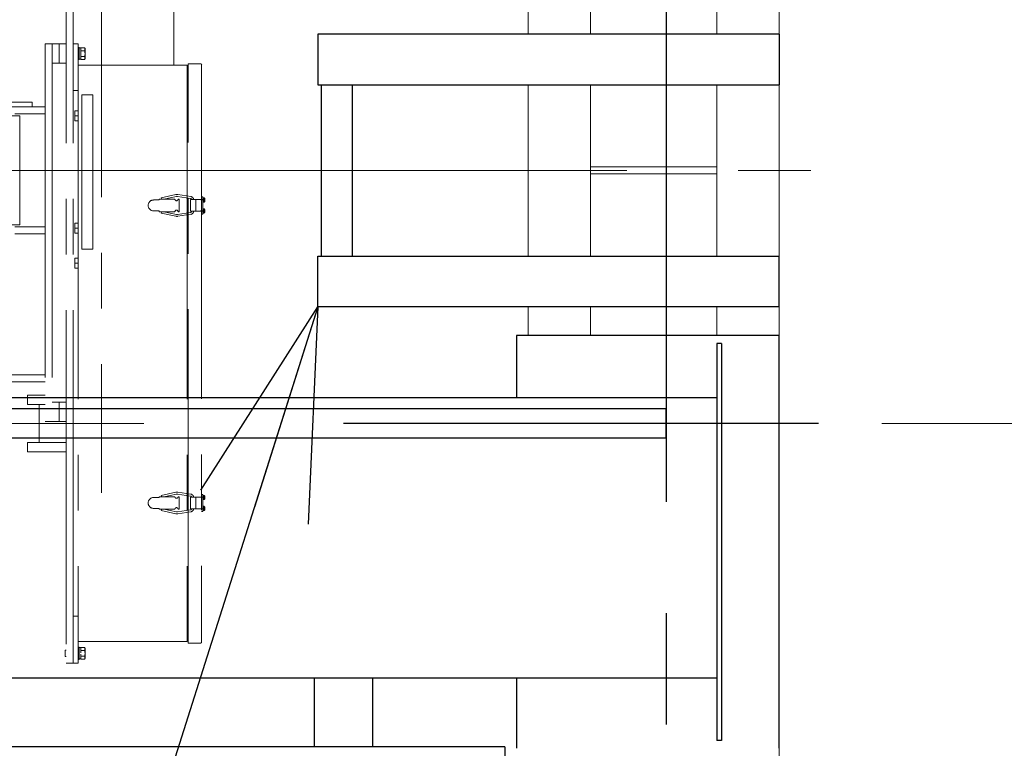
# Model space of a CAD drawing. Units: millimetres. Extents: x -185 to 185, y -134 to 137.
# Drawn here: x 47 to 61, y 60 to 70 of the extents above; entities that cross this region are included whole.
import ezdxf

# ---------------------------------------------------------------- set-up
doc = ezdxf.new("R2010")
doc.units = ezdxf.units.MM
doc.header["$LTSCALE"] = 0.25
doc.linetypes.add('CENTER', pattern=[50.8, 31.75, -6.35, 6.35, -6.35])
doc.linetypes.add('CENTER2', pattern=[28.575, 19.05, -3.175, 3.175, -3.175])
doc.layers.add('Layer0016', color=7, linetype='Continuous')
doc.styles.add('dcStyle0', font='txt.shx', dxfattribs={"width": 0.8, "bigfont": 'bigfont'})
doc.dimstyles.new('dc_Rotated', dxfattribs={"dimtxt": 3, "dimasz": 3.000002, "dimexe": 0.6, "dimexo": 0.9, "dimgap": 0.9, "dimtad": 3, "dimdsep": 46, "dimtxsty": 'dcStyle0', "dimblk1": 'OPEN30', "dimblk2": 'OPEN30', "dimsah": 1, "dimcen": 0.09, "dimclrd": 91, "dimclre": 91, "dimclrt": 7, "dimadec": 0, "dimazin": 2, "dimtfac": 1, "dimtdec": 4, "dimtmove": 0, "dimatfit": 3, "dimfxl": 1, "dimarcsym": 0})

# ---------------------------------------------------------------- blocks, each defined once
blk = doc.blocks.new('DC_GROUP_HDOI2820-R0_9')
at = {"layer": 'Layer0016', "color": 7, "linetype": 'CENTER', "lineweight": 25}
blk.add_line((55.909, 84.071), (55.909, 50.121), dxfattribs=at)
at = {"layer": 'Layer0016', "color": 30, "linetype": 'Continuous', "lineweight": 18}
for p, q in [((57.52, 82.883), (57.52, 51.495)), ((53.942, 70.517), (53.942, 70.106)), ((54.831, 70.517), (54.831, 70.106)), ((56.631, 70.517), (56.631, 70.106)), ((53.942, 69.383), (53.942, 66.939)), ((54.831, 69.383), (54.831, 66.939)), ((56.631, 69.383), (56.631, 66.939)), ((54.831, 68.211), (56.631, 68.211)), ((54.831, 68.111), (56.631, 68.111)), ((53.942, 66.217), (53.942, 65.806)), ((54.831, 66.217), (54.831, 65.806)), ((56.631, 66.217), (56.631, 65.806))]:
    blk.add_line(p, q, dxfattribs=at)
blk = doc.blocks.new('DC_GROUP_HDOI2820-R0_99')
at = {"layer": 'Layer0016', "color": 6, "linetype": 'CENTER2', "lineweight": 18}
for p, q in [((47.353, 73.311), (47.353, 61.133)), ((47.453, 73.311), (47.453, 61.133)), ((47.853, 72.542), (47.853, 63.56)), ((48.887, 70.85), (48.887, 69.661)), ((47.053, 69.967), (47.053, 64.578)), ((47.253, 69.967), (47.053, 69.967)), ((47.153, 69.967), (47.153, 64.578)), ((47.253, 69.967), (47.253, 69.689)), ((47.253, 69.689), (47.253, 69.967)), ((47.353, 69.967), (47.253, 69.967)), ((47.253, 69.967), (47.253, 69.689)), ((47.52, 69.967), (47.453, 69.967)), ((47.453, 69.967), (47.453, 69.3)), ((47.52, 69.967), (47.52, 69.661)), ((47.52, 69.914), (47.538, 69.914)), ((47.52, 69.828), (47.52, 69.914)), ((47.52, 69.742), (47.52, 69.828)), ((47.538, 69.828), (47.538, 69.914)), ((47.538, 69.908), (47.56, 69.908)), ((47.538, 69.742), (47.538, 69.828)), ((47.56, 69.911), (47.613, 69.911)), ((47.56, 69.908), (47.56, 69.911)), ((47.56, 69.872), (47.56, 69.908)), ((47.56, 69.869), (47.56, 69.872)), ((47.56, 69.863), (47.56, 69.869)), ((47.56, 69.869), (47.613, 69.869)), ((47.56, 69.836), (47.56, 69.863)), ((47.56, 69.813), (47.56, 69.836)), ((47.56, 69.792), (47.56, 69.813)), ((47.613, 69.911), (47.621, 69.898)), ((47.613, 69.911), (47.616, 69.906)), ((47.616, 69.906), (47.613, 69.911)), ((47.613, 69.869), (47.616, 69.875)), ((47.616, 69.874), (47.613, 69.869)), ((47.613, 69.869), (47.615, 69.862)), ((47.615, 69.862), (47.613, 69.869)), ((47.615, 69.862), (47.617, 69.855)), ((47.617, 69.854), (47.615, 69.862)), ((47.616, 69.906), (47.618, 69.9)), ((47.618, 69.902), (47.616, 69.906)), ((47.616, 69.875), (47.618, 69.88)), ((47.618, 69.879), (47.616, 69.874)), ((47.618, 69.807), (47.616, 69.797)), ((47.616, 69.797), (47.618, 69.807)), ((47.617, 69.855), (47.618, 69.847)), ((47.618, 69.847), (47.617, 69.854)), ((47.619, 69.897), (47.618, 69.902)), ((47.618, 69.9), (47.62, 69.895)), ((47.618, 69.88), (47.62, 69.886)), ((47.619, 69.884), (47.618, 69.879)), ((47.618, 69.847), (47.619, 69.839)), ((47.619, 69.839), (47.618, 69.847)), ((47.62, 69.818), (47.618, 69.807)), ((47.618, 69.807), (47.62, 69.818)), ((47.62, 69.892), (47.619, 69.897)), ((47.62, 69.889), (47.619, 69.884)), ((47.62, 69.895), (47.62, 69.889)), ((47.62, 69.886), (47.62, 69.892)), ((47.621, 69.828), (47.621, 69.898)), ((47.621, 69.758), (47.621, 69.828)), ((47.253, 69.689), (47.153, 69.689)), ((47.353, 69.689), (47.253, 69.689)), ((47.538, 69.742), (47.52, 69.742)), ((47.52, 69.661), (47.52, 61.439)), ((47.52, 69.661), (49.076, 69.661)), ((47.56, 69.747), (47.538, 69.747)), ((47.56, 69.786), (47.56, 69.792)), ((47.56, 69.783), (47.56, 69.786)), ((47.56, 69.786), (47.613, 69.786)), ((47.56, 69.747), (47.56, 69.783)), ((47.56, 69.744), (47.56, 69.747)), ((47.56, 69.744), (47.613, 69.744)), ((47.616, 69.797), (47.613, 69.786)), ((47.613, 69.786), (47.616, 69.797)), ((47.613, 69.786), (47.616, 69.781)), ((47.616, 69.781), (47.613, 69.786)), ((47.621, 69.758), (47.613, 69.744)), ((47.613, 69.744), (47.616, 69.75)), ((47.616, 69.749), (47.613, 69.744)), ((47.616, 69.781), (47.618, 69.775)), ((47.618, 69.776), (47.616, 69.781)), ((47.616, 69.75), (47.618, 69.755)), ((47.618, 69.754), (47.616, 69.749)), ((47.619, 69.772), (47.618, 69.776)), ((47.618, 69.775), (47.62, 69.769)), ((47.618, 69.755), (47.62, 69.761)), ((47.619, 69.759), (47.618, 69.754)), ((47.62, 69.767), (47.619, 69.772)), ((47.62, 69.764), (47.619, 69.759)), ((47.62, 69.769), (47.62, 69.764)), ((47.62, 69.761), (47.62, 69.767)), ((49.076, 69.661), (49.076, 61.439)), ((49.092, 69.683), (49.265, 69.683)), ((49.092, 61.417), (49.092, 69.683)), ((49.283, 69.664), (49.283, 61.436)), ((49.092, 69.583), (49.076, 69.583)), ((47.453, 69.3), (47.52, 69.3)), ((47.576, 69.239), (47.731, 69.239)), ((47.576, 69.239), (47.576, 67.039)), ((47.731, 67.039), (47.731, 69.239)), ((46.865, 69.133), (45.953, 69.133)), ((46.865, 69.067), (46.865, 69.133)), ((44.842, 69.067), (47.053, 69.067)), ((45.953, 69.067), (46.865, 69.067)), ((46.62, 68.967), (47.053, 68.967)), ((47.52, 69.009), (47.476, 69.009)), ((47.476, 68.868), (47.476, 69.009)), ((46.126, 68.939), (46.692, 68.939)), ((46.692, 67.383), (46.692, 68.939)), ((47.52, 68.939), (47.476, 68.939)), ((47.52, 68.868), (47.476, 68.868)), ((50.217, 68.161), (38.562, 68.161)), ((48.676, 67.739), (48.598, 67.739)), ((48.676, 67.75), (48.676, 67.739)), ((48.676, 67.75), (48.902, 67.75)), ((48.708, 67.77), (48.917, 67.815)), ((48.714, 67.75), (48.708, 67.77)), ((48.742, 67.75), (48.924, 67.788)), ((48.938, 67.788), (49.125, 67.76)), ((48.944, 67.815), (49.131, 67.787)), ((48.947, 67.75), (48.965, 67.75)), ((48.965, 67.572), (48.965, 67.75)), ((49.301, 67.744), (49.123, 67.744)), ((49.123, 67.744), (49.123, 67.578)), ((49.201, 67.744), (49.201, 67.578)), ((49.333, 67.739), (49.273, 67.739)), ((49.301, 67.783), (49.283, 67.783)), ((49.301, 67.783), (49.301, 67.539)), ((49.301, 67.769), (49.309, 67.769)), ((49.301, 67.744), (49.301, 67.769)), ((49.301, 67.757), (49.309, 67.757)), ((49.301, 67.754), (49.308, 67.754)), ((49.309, 67.742), (49.301, 67.744)), ((49.301, 67.744), (49.301, 67.736)), ((49.301, 67.736), (49.309, 67.734)), ((49.301, 67.708), (49.301, 67.736)), ((49.308, 67.724), (49.301, 67.724)), ((49.309, 67.721), (49.301, 67.721)), ((49.309, 67.708), (49.301, 67.708)), ((49.309, 67.769), (49.317, 67.769)), ((49.309, 67.739), (49.309, 67.769)), ((49.309, 67.742), (49.309, 67.769)), ((49.309, 67.708), (49.309, 67.739)), ((49.309, 67.708), (49.309, 67.734)), ((49.317, 67.708), (49.309, 67.708)), ((49.318, 67.759), (49.328, 67.759)), ((49.318, 67.759), (49.318, 67.743)), ((49.318, 67.743), (49.318, 67.735)), ((49.318, 67.743), (49.328, 67.743)), ((49.318, 67.735), (49.328, 67.735)), ((49.318, 67.735), (49.318, 67.719)), ((49.318, 67.719), (49.328, 67.719)), ((49.328, 67.743), (49.331, 67.743)), ((49.331, 67.735), (49.328, 67.735)), ((48.676, 67.583), (48.598, 67.583)), ((48.676, 67.572), (48.676, 67.583)), ((48.676, 67.572), (48.902, 67.572)), ((48.714, 67.572), (48.708, 67.553)), ((48.708, 67.553), (48.917, 67.508)), ((48.742, 67.572), (48.924, 67.534)), ((48.938, 67.534), (49.125, 67.562)), ((48.947, 67.572), (48.965, 67.572)), ((49.301, 67.578), (49.123, 67.578)), ((49.313, 67.583), (49.268, 67.583)), ((49.333, 67.583), (49.273, 67.583)), ((49.301, 67.614), (49.309, 67.614)), ((49.301, 67.588), (49.301, 67.614)), ((49.301, 67.602), (49.309, 67.602)), ((49.301, 67.598), (49.308, 67.598)), ((49.309, 67.586), (49.301, 67.588)), ((49.301, 67.588), (49.301, 67.58)), ((49.301, 67.58), (49.309, 67.578)), ((49.301, 67.553), (49.301, 67.58)), ((49.308, 67.568), (49.301, 67.568)), ((49.309, 67.565), (49.301, 67.565)), ((49.309, 67.553), (49.301, 67.553)), ((49.309, 67.614), (49.317, 67.614)), ((49.309, 67.583), (49.309, 67.614)), ((49.309, 67.586), (49.309, 67.614)), ((49.309, 67.553), (49.309, 67.583)), ((49.309, 67.553), (49.309, 67.578)), ((49.317, 67.553), (49.309, 67.553)), ((49.318, 67.603), (49.328, 67.603)), ((49.318, 67.603), (49.318, 67.587)), ((49.318, 67.587), (49.318, 67.579)), ((49.318, 67.587), (49.328, 67.587)), ((49.318, 67.579), (49.328, 67.579)), ((49.318, 67.579), (49.318, 67.563)), ((49.318, 67.563), (49.328, 67.563)), ((49.328, 67.587), (49.331, 67.587)), ((49.331, 67.579), (49.328, 67.579)), ((48.944, 67.507), (49.131, 67.535)), ((49.301, 67.539), (49.283, 67.539)), ((46.126, 67.383), (46.692, 67.383)), ((46.62, 67.356), (47.053, 67.356)), ((47.52, 67.409), (47.476, 67.409)), ((47.476, 67.268), (47.476, 67.409)), ((47.52, 67.339), (47.476, 67.339)), ((46.62, 67.256), (47.053, 67.256)), ((47.52, 67.268), (47.476, 67.268)), ((47.576, 67.039), (47.731, 67.039)), ((47.52, 66.909), (47.476, 66.909)), ((47.476, 66.768), (47.476, 66.909)), ((47.52, 66.839), (47.476, 66.839)), ((47.52, 66.768), (47.476, 66.768)), ((39.265, 65.245), (47.053, 65.245)), ((39.265, 65.145), (47.053, 65.145)), ((46.798, 64.956), (46.798, 64.822)), ((47.053, 64.956), (46.798, 64.956)), ((47.053, 64.822), (46.798, 64.822)), ((46.965, 64.822), (46.965, 64.278)), ((47.253, 64.856), (47.153, 64.856)), ((47.253, 64.856), (47.253, 64.578)), ((47.253, 64.578), (47.253, 64.856)), ((47.353, 64.856), (47.253, 64.856)), ((47.253, 64.856), (47.253, 64.578)), ((46.395, 64.55), (48.457, 64.55)), ((47.253, 64.578), (47.053, 64.578)), ((47.353, 64.578), (47.253, 64.578)), ((47.353, 64.278), (46.798, 64.278)), ((46.798, 64.278), (46.798, 64.145)), ((46.798, 64.145), (47.353, 64.145)), ((48.676, 63.495), (48.598, 63.495)), ((48.676, 63.506), (48.676, 63.495)), ((48.676, 63.506), (48.902, 63.506)), ((48.708, 63.525), (48.917, 63.57)), ((48.714, 63.506), (48.708, 63.525)), ((48.742, 63.506), (48.924, 63.544)), ((48.938, 63.544), (49.125, 63.516)), ((48.944, 63.571), (49.131, 63.543)), ((48.947, 63.506), (48.965, 63.506)), ((48.965, 63.506), (48.965, 63.328)), ((49.123, 63.5), (49.301, 63.5)), ((49.123, 63.333), (49.123, 63.5)), ((49.201, 63.333), (49.201, 63.5)), ((49.201, 63.333), (49.201, 63.5)), ((49.301, 63.539), (49.283, 63.539)), ((49.299, 63.294), (49.299, 63.539)), ((49.301, 63.294), (49.301, 63.539)), ((49.309, 63.525), (49.301, 63.525)), ((49.301, 63.525), (49.301, 63.497)), ((49.309, 63.513), (49.301, 63.513)), ((49.308, 63.509), (49.301, 63.509)), ((49.301, 63.497), (49.309, 63.5)), ((49.301, 63.489), (49.301, 63.497)), ((49.309, 63.491), (49.301, 63.489)), ((49.301, 63.489), (49.301, 63.464)), ((49.301, 63.48), (49.308, 63.48)), ((49.317, 63.525), (49.309, 63.525)), ((49.309, 63.525), (49.309, 63.494)), ((49.309, 63.525), (49.309, 63.5)), ((49.309, 63.494), (49.309, 63.464)), ((49.309, 63.491), (49.309, 63.464)), ((49.318, 63.498), (49.318, 63.514)), ((49.318, 63.514), (49.328, 63.514)), ((49.318, 63.49), (49.318, 63.498)), ((49.318, 63.498), (49.328, 63.498)), ((49.318, 63.49), (49.328, 63.49)), ((49.318, 63.474), (49.318, 63.49)), ((49.331, 63.498), (49.328, 63.498)), ((49.328, 63.49), (49.331, 63.49)), ((48.676, 63.339), (48.598, 63.339)), ((48.676, 63.328), (48.676, 63.339)), ((49.301, 63.476), (49.309, 63.476)), ((49.301, 63.464), (49.309, 63.464)), ((49.309, 63.369), (49.301, 63.369)), ((49.301, 63.369), (49.301, 63.342)), ((49.309, 63.357), (49.301, 63.357)), ((49.308, 63.354), (49.301, 63.354)), ((49.301, 63.342), (49.309, 63.344)), ((49.301, 63.334), (49.301, 63.342)), ((49.309, 63.464), (49.317, 63.464)), ((49.317, 63.369), (49.309, 63.369)), ((49.309, 63.369), (49.309, 63.339)), ((49.309, 63.369), (49.309, 63.344)), ((49.309, 63.339), (49.309, 63.308)), ((49.318, 63.474), (49.328, 63.474)), ((49.318, 63.343), (49.318, 63.359)), ((49.318, 63.359), (49.328, 63.359)), ((49.318, 63.335), (49.318, 63.343)), ((49.318, 63.343), (49.328, 63.343)), ((49.331, 63.343), (49.328, 63.343)), ((48.676, 63.328), (48.902, 63.328)), ((48.714, 63.328), (48.708, 63.308)), ((48.708, 63.308), (48.917, 63.263)), ((48.742, 63.328), (48.924, 63.29)), ((48.938, 63.29), (49.125, 63.317)), ((48.944, 63.263), (49.131, 63.29)), ((48.947, 63.328), (48.965, 63.328)), ((49.123, 63.333), (49.301, 63.333)), ((49.301, 63.294), (49.283, 63.294)), ((49.309, 63.336), (49.301, 63.334)), ((49.301, 63.334), (49.301, 63.308)), ((49.301, 63.324), (49.308, 63.324)), ((49.301, 63.321), (49.309, 63.321)), ((49.301, 63.308), (49.309, 63.308)), ((49.309, 63.336), (49.309, 63.308)), ((49.309, 63.308), (49.317, 63.308)), ((49.318, 63.335), (49.328, 63.335)), ((49.318, 63.319), (49.318, 63.335)), ((49.318, 63.319), (49.328, 63.319)), ((49.328, 63.335), (49.331, 63.335)), ((47.453, 61.133), (47.453, 61.8)), ((47.52, 61.8), (47.453, 61.8)), ((49.092, 61.517), (49.076, 61.517)), ((49.076, 61.439), (47.52, 61.439)), ((47.52, 61.439), (47.52, 61.133)), ((49.265, 61.417), (49.092, 61.417)), ((47.338, 61.319), (47.338, 61.226)), ((47.338, 61.319), (47.353, 61.319)), ((47.52, 61.358), (47.538, 61.358)), ((47.52, 61.272), (47.52, 61.358)), ((47.52, 61.186), (47.52, 61.272)), ((47.538, 61.272), (47.538, 61.358)), ((47.538, 61.353), (47.56, 61.353)), ((47.538, 61.186), (47.538, 61.272)), ((47.56, 61.356), (47.613, 61.356)), ((47.56, 61.353), (47.56, 61.356)), ((47.56, 61.317), (47.56, 61.353)), ((47.56, 61.314), (47.56, 61.317)), ((47.56, 61.308), (47.56, 61.314)), ((47.56, 61.314), (47.613, 61.314)), ((47.56, 61.281), (47.56, 61.308)), ((47.56, 61.237), (47.56, 61.258)), ((47.56, 61.231), (47.56, 61.237)), ((47.613, 61.356), (47.621, 61.342)), ((47.613, 61.356), (47.616, 61.35)), ((47.616, 61.351), (47.613, 61.356)), ((47.616, 61.319), (47.613, 61.314)), ((47.613, 61.314), (47.616, 61.319)), ((47.613, 61.314), (47.615, 61.307)), ((47.615, 61.306), (47.613, 61.314)), ((47.616, 61.241), (47.613, 61.231)), ((47.613, 61.231), (47.616, 61.241)), ((47.615, 61.307), (47.617, 61.299)), ((47.617, 61.299), (47.615, 61.306)), ((47.618, 61.346), (47.616, 61.351)), ((47.616, 61.35), (47.618, 61.345)), ((47.616, 61.319), (47.618, 61.325)), ((47.618, 61.324), (47.616, 61.319)), ((47.618, 61.252), (47.616, 61.241)), ((47.616, 61.241), (47.618, 61.252)), ((47.617, 61.299), (47.618, 61.291)), ((47.618, 61.291), (47.617, 61.299)), ((47.619, 61.341), (47.618, 61.346)), ((47.618, 61.345), (47.62, 61.339)), ((47.618, 61.325), (47.62, 61.331)), ((47.619, 61.328), (47.618, 61.324)), ((47.618, 61.291), (47.619, 61.284)), ((47.619, 61.284), (47.618, 61.291)), ((47.62, 61.263), (47.618, 61.252)), ((47.618, 61.252), (47.62, 61.262)), ((47.62, 61.336), (47.619, 61.341)), ((47.62, 61.333), (47.619, 61.328)), ((47.619, 61.284), (47.62, 61.273)), ((47.62, 61.273), (47.619, 61.284)), ((47.62, 61.339), (47.62, 61.333)), ((47.62, 61.331), (47.62, 61.336)), ((47.62, 61.273), (47.62, 61.263)), ((47.62, 61.262), (47.62, 61.273)), ((47.621, 61.272), (47.621, 61.342)), ((47.621, 61.202), (47.621, 61.272)), ((47.353, 61.226), (47.338, 61.226)), ((47.453, 61.133), (47.353, 61.133)), ((47.52, 61.133), (47.453, 61.133)), ((47.538, 61.186), (47.52, 61.186)), ((47.56, 61.192), (47.538, 61.192)), ((47.56, 61.228), (47.56, 61.231)), ((47.56, 61.231), (47.613, 61.231)), ((47.56, 61.192), (47.56, 61.228)), ((47.56, 61.189), (47.56, 61.192)), ((47.56, 61.189), (47.613, 61.189)), ((47.613, 61.231), (47.616, 61.225)), ((47.616, 61.226), (47.613, 61.231)), ((47.621, 61.202), (47.613, 61.189)), ((47.616, 61.194), (47.613, 61.189)), ((47.613, 61.189), (47.616, 61.194)), ((47.618, 61.221), (47.616, 61.226)), ((47.616, 61.225), (47.618, 61.22)), ((47.616, 61.194), (47.618, 61.2)), ((47.618, 61.199), (47.616, 61.194)), ((47.619, 61.216), (47.618, 61.221)), ((47.618, 61.22), (47.62, 61.214)), ((47.618, 61.2), (47.62, 61.205)), ((47.619, 61.203), (47.618, 61.199)), ((47.62, 61.211), (47.619, 61.216)), ((47.62, 61.208), (47.619, 61.203)), ((47.62, 61.214), (47.62, 61.208)), ((47.62, 61.205), (47.62, 61.211))]:
    blk.add_line(p, q, dxfattribs=at)
for centre, radius, start, end in [((49.265, 69.664), 0.0189, 0, 90), ((48.598, 67.661), 0.0778, 90, 180), ((48.925, 67.75), 0.0222, 180, 0), ((48.931, 67.761), 0.0556, 76.6997, 105.1238), ((48.931, 67.761), 0.0278, 76.7104, 105.1177), ((49.12, 67.739), 0.0222, 14.9114, 76.7155), ((49.12, 67.739), 0.05, 6.5671, 76.7011), ((49.308, 67.755), 0.00111, 270, 0), ((49.308, 67.723), 0.00111, 0, 90), ((49.317, 67.758), 0.0111, 16.9578, 90), ((49.317, 67.719), 0.0111, 270, 343.0422), ((49.253, 67.739), 0.0778, 14.9006, 16.9578), ((49.253, 67.739), 0.0777, 2.9519, 14.9208), ((49.253, 67.739), 0.0752, 356.9494, 3.0506), ((49.253, 67.739), 0.0777, 345.0792, 357.0481), ((49.253, 67.739), 0.0778, 343.0422, 345.0994), ((48.598, 67.661), 0.0778, 180, 270), ((48.925, 67.572), 0.0222, 0, 180), ((49.12, 67.583), 0.0222, 283.3263, 345.2768), ((49.12, 67.583), 0.05, 283.2996, 353.5143), ((49.308, 67.599), 0.00111, 270, 0), ((49.308, 67.567), 0.00111, 0, 90), ((49.317, 67.603), 0.0111, 16.9578, 90), ((49.317, 67.564), 0.0111, 270, 343.0422), ((49.253, 67.583), 0.0778, 14.9006, 16.9578), ((49.253, 67.583), 0.0777, 2.9519, 14.9208), ((49.253, 67.583), 0.0752, 356.9494, 3.0506), ((49.253, 67.583), 0.0777, 345.0792, 357.0481), ((49.253, 67.583), 0.0778, 343.0422, 345.0994), ((48.931, 67.561), 0.0556, 254.8762, 283.3003), ((48.931, 67.561), 0.0278, 254.8823, 283.2896), ((48.598, 63.417), 0.0778, 90, 180), ((48.925, 63.506), 0.0222, 180, 0), ((48.931, 63.517), 0.0556, 76.6997, 105.1238), ((48.931, 63.517), 0.0278, 76.7104, 105.1177), ((49.12, 63.494), 0.0222, 14.7232, 76.6737), ((49.12, 63.494), 0.05, 6.4857, 76.7004), ((49.308, 63.51), 0.00111, 270, 0), ((49.308, 63.478), 0.00111, 0, 90), ((49.317, 63.514), 0.0111, 16.9578, 90), ((49.253, 63.494), 0.0778, 14.9006, 16.9578), ((49.253, 63.494), 0.0777, 2.9519, 14.9208), ((49.253, 63.494), 0.0752, 356.9494, 3.0506), ((49.253, 63.494), 0.0777, 345.0792, 357.0481), ((48.598, 63.417), 0.0778, 180, 270), ((48.925, 63.328), 0.0222, 0, 180), ((49.308, 63.355), 0.00111, 270, 0), ((49.317, 63.475), 0.0111, 270, 343.0422), ((49.317, 63.358), 0.0111, 16.9578, 90), ((49.253, 63.494), 0.0778, 343.0422, 345.0994), ((49.253, 63.339), 0.0778, 14.9006, 16.9578), ((49.253, 63.339), 0.0777, 2.9519, 14.9208), ((49.253, 63.339), 0.0752, 356.9494, 3.0506), ((48.931, 63.317), 0.0556, 254.8762, 283.3003), ((48.931, 63.317), 0.0278, 254.8823, 283.2896), ((49.12, 63.339), 0.0222, 283.2845, 345.0886), ((49.12, 63.339), 0.05, 283.2989, 353.4329), ((49.308, 63.323), 0.00111, 0, 90), ((49.317, 63.319), 0.0111, 270, 343.0422), ((49.253, 63.339), 0.0777, 345.0792, 357.0481), ((49.253, 63.339), 0.0778, 343.0422, 345.0994), ((49.265, 61.436), 0.0189, 270, 0), ((47.559, 61.313), 0.00111, 270, 0), ((47.559, 61.231), 0.00111, 0, 90)]:
    blk.add_arc(centre, radius, start, end, dxfattribs=at)
blk = doc.blocks.new('_Open30')
at = {"color": 0, "linetype": 'ByBlock', "lineweight": -2}
for p, q in [((-1, 0.267949), (0, 0)), ((0, 0), (-1, -0.267949)), ((0, 0), (-1, 0))]:
    blk.add_line(p, q, dxfattribs=at)
blk = doc.blocks.new('DC_GROUP_HDOI2820-R0_110')
at = {"layer": 'Layer0016', "color": 91, "linetype": 'Continuous', "lineweight": 25}
blk.add_line((50.942, 66.217), (42.124, 38.372), dxfattribs=at)
at = {"layer": 'Layer0016', "color": 91, "xscale": 3.000002807615286, "yscale": 2.999989368223643, "rotation": 72.42770348591142}
blk.add_blockref('_Open30', (50.942, 66.217), dxfattribs=at)
blk = doc.blocks.new('*D138')
at = {"layer": 'Layer0016', "color": 91, "linetype": 'Continuous', "lineweight": 13}
for p, q in [((58.902, 80.939), (77.662, 80.939)), ((77.062, 55.384), (77.062, 80.939)), ((58.902, 55.384), (77.662, 55.384))]:
    blk.add_line(p, q, dxfattribs=at)
at = {"layer": 'Layer0016', "color": 91, "xscale": 3.000002807615286, "yscale": 2.999989368223643}
for p, rotation in [((77.062, 80.939), 90), ((77.062, 55.384), 270)]:
    blk.add_blockref('_Open30', p, dxfattribs=dict(at, rotation=rotation))
at = {"layer": 'Layer0016', "color": 7, "insert": (76.162, 68.161), "char_height": 3, "width": 24.75, "attachment_point": 8, "rotation": 90, "style": 'dcStyle0'}
blk.add_mtext('\\T1.00;WB 2300', dxfattribs=at)
blk = doc.blocks.new('*D140')
at = {"layer": 'Layer0016', "color": 91, "linetype": 'Continuous', "lineweight": 13}
for p, q in [((58.984, 71.772), (69.662, 71.772)), ((69.062, 64.55), (69.062, 71.772)), ((58.984, 64.55), (69.662, 64.55))]:
    blk.add_line(p, q, dxfattribs=at)
at = {"layer": 'Layer0016', "color": 91, "xscale": 3.000002807615286, "yscale": 2.999989368223643}
for p, rotation in [((69.062, 71.772), 90), ((69.062, 64.55), 270)]:
    blk.add_blockref('_Open30', p, dxfattribs=dict(at, rotation=rotation))
at = {"layer": 'Layer0016', "color": 7, "insert": (68.162, 68.161), "char_height": 3, "width": 12.75, "attachment_point": 8, "rotation": 90, "style": 'dcStyle0'}
blk.add_mtext('\\T1.00;650', dxfattribs=at)
blk = doc.blocks.new('*D143')
at = {"layer": 'Layer0016', "color": 91, "linetype": 'Continuous', "lineweight": 13}
for p, q in [((57.387, 83.661), (85.662, 83.661)), ((85.062, 50.717), (85.062, 83.661)), ((57.387, 50.717), (85.662, 50.717))]:
    blk.add_line(p, q, dxfattribs=at)
at = {"layer": 'Layer0016', "color": 91, "xscale": 3.000002807615286, "yscale": 2.999989368223643}
for p, rotation in [((85.062, 83.661), 90), ((85.062, 50.717), 270)]:
    blk.add_blockref('_Open30', p, dxfattribs=dict(at, rotation=rotation))
at = {"layer": 'Layer0016', "color": 7, "insert": (84.162, 67.189), "char_height": 3, "width": 15.75, "attachment_point": 8, "rotation": 90, "style": 'dcStyle0'}
blk.add_mtext('\\T1.00;2965', dxfattribs=at)
blk = doc.blocks.new('DC_GROUP_HDOI2820-R0_120')
at = {"layer": 'Layer0016', "color": 150, "linetype": 'Continuous', "lineweight": 25}
for p, q in [((57.52, 70.106), (50.942, 70.106)), ((50.942, 70.106), (50.942, 69.383)), ((57.52, 70.106), (57.52, 69.383)), ((50.942, 69.383), (57.52, 69.383)), ((50.987, 69.383), (50.987, 66.939)), ((51.431, 69.383), (51.431, 66.939)), ((50.942, 66.217), (50.942, 66.939)), ((50.942, 66.939), (57.52, 66.939)), ((57.52, 66.217), (57.52, 66.939)), ((57.52, 66.217), (50.942, 66.217))]:
    blk.add_line(p, q, dxfattribs=at)

msp = doc.modelspace()

# ---------------------------------------------------------------- linework, layer by layer
at = {"layer": 'Layer0016', "color": 7, "linetype": 'CENTER', "lineweight": 18}
msp.add_line((-168.488, 68.161), (57.972, 68.161), dxfattribs=at)
at = {"layer": 'Layer0016', "color": 7, "linetype": 'Continuous', "lineweight": 25}
for p, q in [((57.52, 65.806), (53.776, 65.806)), ((53.776, 65.806), (53.776, 64.917)), ((57.52, 59.917), (57.52, 65.806)), ((56.631, 65.694), (56.631, 60.028)), ((56.698, 65.694), (56.631, 65.694)), ((56.698, 65.694), (56.698, 60.028)), ((56.631, 64.917), (-12.022, 64.917)), ((56.631, 60.917), (-16.654, 60.917)), ((50.887, 60.917), (50.887, 59.939)), ((51.72, 60.917), (51.72, 59.939)), ((53.776, 60.917), (53.776, 59.917)), ((56.698, 60.028), (56.631, 60.028))]:
    msp.add_line(p, q, dxfattribs=at)
at = {"layer": 'Layer0016', "color": 6, "linetype": 'Continuous', "lineweight": 25}
for p, q in [((55.909, 64.761), (-12.022, 64.761)), ((55.909, 64.339), (55.909, 64.761)), ((55.909, 64.339), (-12.022, 64.339))]:
    msp.add_line(p, q, dxfattribs=at)
at = {"layer": 'Layer0016', "color": 7, "linetype": 'CENTER', "lineweight": 25}
msp.add_line((58.084, 64.55), (51.309, 64.55), dxfattribs=at)
at = {"layer": 'Layer0016', "color": 4, "linetype": 'Continuous', "lineweight": 25}
for q in [(-164.013, 59.939), (53.609, 54.452)]:
    msp.add_line((53.609, 59.939), q, dxfattribs=at)

# ---------------------------------------------------------------- block references
at = {"layer": 'Layer0016', "linetype": 'Continuous'}
for name in ['DC_GROUP_HDOI2820-R0_9', 'DC_GROUP_HDOI2820-R0_99', 'DC_GROUP_HDOI2820-R0_120', 'DC_GROUP_HDOI2820-R0_110']:
    msp.add_blockref(name, (0, 0), dxfattribs=at)

# ---------------------------------------------------------------- dimensions: what is measured, and where the dimension line sits
at = {"layer": 'Layer0016', "linetype": 'Continuous', "lineweight": 13}
for base, p1, p2, text, picture, middle in [((85.062, 83.661), (56.487, 50.717), (56.487, 83.661), '2965', '*D143', (85.062, 67.189)), ((77.062, 80.939), (58.002, 55.384), (58.002, 80.939), 'WB 2300', '*D138', (77.062, 68.161)), ((69.062, 71.772), (58.084, 64.55), (58.084, 71.772), '650', '*D140', (69.062, 68.161))]:
    dim = msp.add_linear_dim(base=base, p1=p1, p2=p2, angle=90, text=text, dimstyle='dc_Rotated', override={"dimtxt": 3, "dimasz": 3.000002, "dimexe": 0.6, "dimexo": 0.9, "dimgap": 0.9, "dimtad": 3, "dimtih": 0, "dimtoh": 0, "dimdec": 2, "dimlfac": 1, "dimzin": 8, "dimtxsty": 'dcStyle0', "dimblk1": 'Open30', "dimblk2": 'Open30', "dimsah": 1, "dimclrd": 91, "dimclre": 91, "dimclrt": 7, "dimazin": 2, "dimtofl": 1, "dimtolj": 0, "dimtzin": 8, "dimarcsym": 1}, dxfattribs=at)
    dim.commit()
    dim.dimension.update_dxf_attribs({"geometry": picture, "text_midpoint": middle, "dimtype": 160})

doc.saveas('drawing.dxf')
